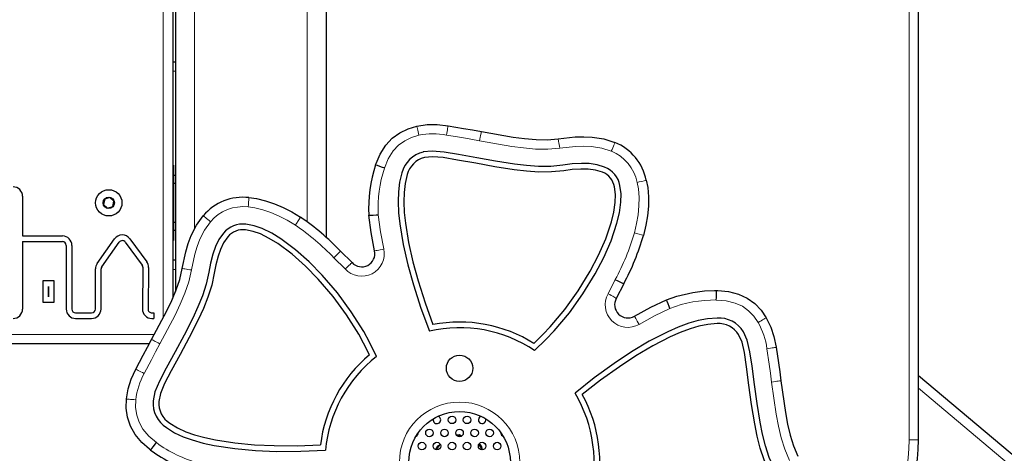
# Model space of a CAD drawing. Units: millimetres. Extents: x 1617 to 11575, y 159 to 10295.
# Drawn here: x 8080 to 8604, y 8450 to 8681 of the extents above; entities that cross this region are included whole.
import ezdxf

# ---------------------------------------------------------------- set-up
doc = ezdxf.new("R2010")
doc.units = ezdxf.units.MM
doc.header["$LTSCALE"] = 35

msp = doc.modelspace()

# ---------------------------------------------------------------- linework, layer by layer
at = {"color": 7, "linetype": 'Continuous', "lineweight": 25}
for p, q in [((8243.32, 9671.33), (8243.32, 8564.96)), ((8163.32, 9638.19), (8163.32, 8536.22)), ((8161.82, 9128.33), (8161.82, 8532.68)), ((8558.32, 8457.33), (8558.32, 8797.33)), ((8161.82, 8658.33), (8163.32, 8658.33)), ((8162.32, 8603.33), (8162.32, 8603.33)), ((8162.32, 8603.33), (8162.32, 8563.33)), ((8163.32, 8597.83), (8162.32, 8597.83)), ((8162.32, 8593.83), (8163.32, 8593.83)), ((8081.96, 8586.83), (8081.96, 8565.7)), ((8128.43, 8586.15), (8125.68, 8585.27)), ((8130.57, 8584.21), (8128.43, 8586.15)), ((8125.68, 8585.27), (8125.07, 8582.45)), ((8125.07, 8582.45), (8127.2, 8580.51)), ((8127.2, 8580.51), (8129.95, 8581.39)), ((8129.95, 8581.39), (8130.57, 8584.21)), ((8163.32, 8572.83), (8162.32, 8572.83)), ((8081.96, 8565.7), (8103.21, 8565.7)), ((8162.32, 8568.83), (8163.32, 8568.83)), ((8081.96, 8562.7), (8081.96, 8526.83)), ((8081.96, 8562.7), (8103.21, 8562.7)), ((8105.21, 8560.7), (8105.21, 8526.83)), ((8108.21, 8560.7), (8108.21, 8526.83)), ((8121.63, 8551.03), (8130.91, 8564.13)), ((8124.08, 8549.3), (8133.36, 8562.4)), ((8136.6, 8562.43), (8145.57, 8550.24)), ((8139.02, 8564.21), (8147.98, 8552.02)), ((8162.32, 8563.33), (8162.32, 8563.33)), ((8250.99, 8557.68), (8257.15, 8551.54)), ((8145.96, 8549.04), (8145.7, 8526.89)), ((8148.96, 8549), (8148.7, 8526.85)), ((8161.82, 8552.94), (8163.32, 8552.94)), ((8120.71, 8526.83), (8120.71, 8548.15)), ((8123.71, 8526.83), (8123.71, 8548.15)), ((8092.69, 8541.9), (8092.69, 8530.4)), ((8098.7, 8541.9), (8092.69, 8541.9)), ((8095.69, 8538.9), (8095.69, 8533.4)), ((8095.7, 8538.9), (8095.69, 8538.9)), ((8095.7, 8533.4), (8095.7, 8538.9)), ((8098.7, 8530.4), (8098.7, 8541.9)), ((8401.6, 8540.27), (8397.67, 8532.52)), ((8095.69, 8533.4), (8095.7, 8533.4)), ((8092.69, 8530.4), (8098.7, 8530.4)), ((8110.21, 8524.83), (8118.71, 8524.83)), ((8150.7, 8524.83), (8151.82, 8524.83)), ((8151.82, 8524.83), (8151.82, 8521.83)), ((8110.21, 8521.83), (8118.71, 8521.83)), ((8150.7, 8521.83), (8151.82, 8521.83)), ((8149.32, 8508.33), (7573.82, 8508.33)), ((9089.12, 8045.84), (8558.32, 8491.23))]:
    msp.add_line(p, q, dxfattribs=at)
at = {"color": 7, "linetype": 'Continuous', "lineweight": 18}
for p, q in [((8233.32, 9667.19), (8233.32, 8573.16)), ((8173.32, 9642.33), (8173.32, 8569.21)), ((8156.82, 8522.44), (8156.82, 9128.33)), ((8553.32, 8797.33), (8553.32, 8457.33)), ((8163.32, 8653.33), (8161.82, 8653.33)), ((8253.47, 8548.16), (8247.52, 8554.08)), ((8161.82, 8547.94), (8163.32, 8547.94)), ((8393.31, 8534.97), (8397.1, 8542.46)), ((7573.82, 8513.33), (8151.82, 8513.33)), ((8558.32, 8484.7), (9085.9, 8042)), ((8292.31, 8460.98), (8291.24, 8459.16)), ((8553.32, 8457.33), (8558.32, 8457.33))]:
    msp.add_line(p, q, dxfattribs=at)
at = {"color": 7, "linetype": 'Continuous', "lineweight": 25, "flags": 128}
for points in [[(8269.71, 8603.52), (8269.71, 8603.52), (8269.94, 8604.2), (8272.14, 8609.3), (8275.11, 8613.97), (8278.53, 8617.65), (8282.57, 8620.64), (8286.95, 8622.77), (8291.61, 8624.17)], [(8291.61, 8624.17), (8291.61, 8624.17), (8297.09, 8624.95), (8302.38, 8624.97), (8308.19, 8624.35)], [(8308.19, 8624.35), (8316.45, 8622.95), (8321.18, 8622.09), (8325.9, 8621.23)], [(8325.9, 8621.23), (8342.78, 8618.29), (8348.87, 8617.48), (8355, 8616.95), (8360.87, 8616.85), (8366.77, 8617.38)], [(8366.77, 8617.38), (8375.76, 8618.37), (8380.32, 8618.49), (8384.89, 8618.27), (8390.96, 8617.34), (8396.95, 8615.44)], [(8306.09, 8610.36), (8299.84, 8610.88), (8294.95, 8610.37)], [(8305.61, 8607.4), (8300, 8607.88), (8295.6, 8607.44)], [(8322.89, 8604.35), (8313.22, 8606.11), (8305.61, 8607.4)], [(8323.44, 8607.3), (8313.73, 8609.07), (8306.09, 8610.36)], [(8369.21, 8603.37), (8362.79, 8602.72), (8356.33, 8602.7), (8349.88, 8603.13), (8343.47, 8603.89), (8333.43, 8605.49), (8323.44, 8607.3)], [(8274.42, 8601.84), (8274.36, 8601.86), (8273.39, 8602.21), (8271.93, 8602.73), (8270.74, 8603.15), (8269.98, 8603.43), (8269.71, 8603.52)], [(8369.68, 8600.41), (8363.12, 8599.74), (8356.52, 8599.69), (8349.93, 8600.12), (8343.37, 8600.88), (8333.11, 8602.5), (8322.89, 8604.35)], [(8391.47, 8602.38), (8387.46, 8603.62), (8383.3, 8604.2), (8379.09, 8604.31), (8374.13, 8604.02), (8369.21, 8603.37)], [(8390.31, 8599.62), (8386.58, 8600.73), (8382.73, 8601.23), (8378.83, 8601.31), (8374.24, 8601.01), (8369.68, 8600.41)], [(8283.65, 8599.26), (8282.43, 8594.3), (8281.82, 8589.22), (8281.67, 8584.11), (8281.92, 8578.09), (8282.52, 8572.09)], [(8286.5, 8598.31), (8285.35, 8593.59), (8284.8, 8588.76), (8284.67, 8583.9), (8284.92, 8578.17), (8285.5, 8572.46)], [(8395.09, 8573.24), (8396.32, 8578.37), (8397.08, 8583.58), (8397.19, 8587.72), (8396.69, 8591.81)], [(8397.98, 8572.43), (8399.3, 8577.97), (8400.09, 8583.6), (8400.18, 8588.06), (8399.61, 8592.47)], [(8413.61, 8595.3), (8413.61, 8595.3), (8414.35, 8591.41), (8414.76, 8586.45), (8414.69, 8581.47), (8414.21, 8576.4), (8413.37, 8571.37), (8412.14, 8566.03)], [(8202.37, 8586.1), (8202.37, 8586.1), (8206.29, 8585.6), (8211.14, 8584.47), (8215.86, 8582.86), (8220.53, 8580.83), (8225.06, 8578.48), (8229.75, 8575.66)], [(8166.9, 8548.38), (8168.73, 8557.24), (8170.03, 8561.61), (8171.65, 8565.89), (8174.41, 8571.38), (8178.06, 8576.49)], [(8266.08, 8576.68), (8266.36, 8576.7), (8267.18, 8576.75), (8268.43, 8576.84), (8269.98, 8576.94), (8271.03, 8577.01), (8271.08, 8577.01)], [(8269.15, 8557.74), (8267.3, 8567.57), (8266.08, 8576.68)], [(8219.29, 8564.18), (8214.43, 8567.14), (8209.32, 8569.63), (8205.11, 8571.1), (8200.73, 8571.92)], [(8282.52, 8572.09), (8284.31, 8561.17), (8286.77, 8550.37), (8289.75, 8539.71), (8293.79, 8527.31), (8298.32, 8515.08)], [(8285.5, 8572.46), (8287.17, 8562.14), (8289.47, 8551.94), (8292.23, 8541.86), (8295.99, 8530.12), (8300.19, 8518.54)], [(8362.5, 8517.32), (8370.32, 8526.65), (8377.41, 8536.57), (8383.77, 8546.95), (8388.21, 8555.43), (8392.04, 8564.18), (8395.09, 8573.24)], [(8364.71, 8515.29), (8372.71, 8524.83), (8379.95, 8534.96), (8386.44, 8545.58), (8390.96, 8554.24), (8394.86, 8563.17), (8397.98, 8572.43)], [(8188.79, 8567.24), (8186.38, 8563.81), (8184.54, 8560.03), (8183.13, 8556.06), (8181.88, 8551.25), (8180.97, 8546.37)], [(8191.06, 8565.28), (8188.85, 8562.08), (8187.19, 8558.57), (8185.91, 8554.89), (8184.77, 8550.43), (8183.93, 8545.91)], [(8217.63, 8561.68), (8213.13, 8564.43), (8208.41, 8566.76), (8204.51, 8568.15), (8200.46, 8568.94)], [(8260.74, 8513.4), (8254.28, 8523.73), (8247.04, 8533.53), (8239.13, 8542.79), (8232.43, 8549.63), (8225.3, 8555.97), (8217.63, 8561.68)], [(8263.35, 8514.88), (8256.75, 8525.43), (8249.35, 8535.45), (8241.26, 8544.9), (8234.42, 8551.88), (8227.13, 8558.35), (8219.29, 8564.18)], [(8250.99, 8557.68), (8250.8, 8557.48), (8250.23, 8556.89), (8249.36, 8555.99), (8248.28, 8554.87), (8247.56, 8554.12), (8247.52, 8554.08)], [(8150.61, 8510.7), (8158.62, 8525.85), (8161.27, 8531.39), (8163.67, 8537.06), (8165.57, 8542.61), (8166.9, 8548.38)], [(8180.97, 8546.37), (8179.6, 8540.06), (8177.63, 8533.92), (8175.23, 8527.92), (8172.52, 8522.05), (8167.91, 8513), (8163.09, 8504.06)], [(8183.93, 8545.91), (8182.55, 8539.46), (8180.55, 8533.17), (8178.11, 8527.03), (8175.36, 8521.02), (8170.65, 8511.77), (8165.73, 8502.63)], [(8397.1, 8542.46), (8397.16, 8542.44), (8398.09, 8541.98), (8399.49, 8541.3), (8400.62, 8540.75), (8401.35, 8540.39), (8401.6, 8540.27)], [(8424.33, 8531.79), (8429.81, 8533.59), (8438.26, 8535.65), (8444.55, 8536.51), (8449.91, 8536.68), (8450.98, 8536.63)], [(8450.84, 8531.63), (8450.84, 8531.7), (8450.87, 8532.73), (8450.92, 8534.29), (8450.95, 8535.54), (8450.98, 8536.35), (8450.98, 8536.63)], [(8450.98, 8536.63), (8450.98, 8536.63), (8451.7, 8536.62), (8457.23, 8536.11), (8462.59, 8534.73), (8467.15, 8532.61), (8471.24, 8529.69), (8474.61, 8526.19), (8477.39, 8522.19)], [(8407.27, 8523.02), (8416.05, 8527.82), (8424.33, 8531.79)], [(8426.19, 8527.15), (8426.17, 8527.19), (8425.78, 8528.17), (8425.21, 8529.61), (8424.74, 8530.77), (8424.44, 8531.53), (8424.33, 8531.79)], [(8353.88, 8508.53), (8358.78, 8513.39), (8362.5, 8517.32)], [(8451.23, 8522.06), (8446.14, 8521.69), (8441.12, 8520.7), (8436.22, 8519.26), (8430.56, 8517.16), (8425.04, 8514.74)], [(8451.21, 8519.06), (8446.37, 8518.69), (8441.6, 8517.72), (8436.94, 8516.34), (8431.57, 8514.33), (8426.32, 8512.02)], [(8477.39, 8522.19), (8477.39, 8522.19), (8479.82, 8517.21), (8481.48, 8512.19), (8482.68, 8506.48)], [(8266.44, 8502.49), (8263.33, 8508.64), (8260.74, 8513.4)], [(8270.17, 8501.66), (8266.46, 8509.12), (8263.35, 8514.88)], [(8354.25, 8504.72), (8360.2, 8510.55), (8364.71, 8515.29)], [(8425.04, 8514.74), (8415.21, 8509.66), (8405.71, 8503.99), (8396.49, 8497.86), (8385.94, 8490.19), (8375.71, 8482.1)], [(8465.77, 8503.69), (8464.49, 8509.18), (8462.71, 8513.22)], [(8468.73, 8504.15), (8467.29, 8510.26), (8465.29, 8514.75)], [(8142.17, 8494.82), (8146.05, 8502.25), (8148.32, 8506.49), (8150.61, 8510.7)], [(8426.32, 8512.02), (8417.03, 8507.24), (8408.03, 8501.91), (8399.3, 8496.16), (8389.3, 8488.96), (8379.58, 8481.38)], [(8163.09, 8504.06), (8158.41, 8495.37), (8154.82, 8488.5)], [(8165.73, 8502.63), (8161.07, 8493.98), (8157.49, 8487.14)], [(8468.2, 8486.31), (8466.89, 8496.05), (8465.77, 8503.69)], [(8471.18, 8486.71), (8469.86, 8496.49), (8468.73, 8504.15)], [(8482.68, 8506.48), (8483.9, 8498.19), (8484.55, 8493.42), (8485.18, 8488.67)], [(8137.21, 8479), (8137.21, 8479), (8138.17, 8484.45), (8139.78, 8489.49), (8142.17, 8494.82)], [(8154.82, 8488.5), (8152.39, 8482.72), (8151.37, 8477.91)], [(8157.49, 8487.14), (8155.29, 8481.95), (8154.36, 8477.63)], [(8478.92, 8440.6), (8476.25, 8446.63), (8474.16, 8452.89), (8472.53, 8459.29), (8471.23, 8465.77), (8469.6, 8476.02), (8468.2, 8486.31)], [(8481.59, 8441.96), (8478.98, 8447.87), (8476.97, 8454), (8475.39, 8460.27), (8474.13, 8466.6), (8472.54, 8476.64), (8471.18, 8486.71)], [(8485.18, 8488.67), (8487.6, 8471.71), (8488.72, 8465.66), (8490.11, 8459.67), (8491.83, 8454.06), (8494.15, 8448.61)], [(8150.08, 8451.79), (8150.08, 8451.79), (8149.51, 8452.22), (8145.34, 8455.89), (8141.81, 8460.16), (8139.37, 8464.55), (8137.78, 8469.31), (8137.11, 8474.13), (8137.21, 8479)], [(8160.23, 8466.15), (8164.36, 8463.6), (8168.78, 8461.58), (8173.37, 8459.96), (8178.9, 8458.42), (8184.5, 8457.21)], [(8158.45, 8463.73), (8162.78, 8461.04), (8167.43, 8458.89), (8172.24, 8457.17), (8178.05, 8455.54), (8183.94, 8454.26)], [(8315.38, 8459.24), (8314.32, 8459.84), (8312.7, 8459.75)], [(8150.08, 8451.79), (8150.25, 8452.02), (8150.75, 8452.66), (8151.52, 8453.65), (8152.47, 8454.88), (8153.1, 8455.7), (8153.14, 8455.75)], [(8184.5, 8457.21), (8194.83, 8455.61), (8205.24, 8454.64), (8215.69, 8454.16), (8228.01, 8454.1), (8240.32, 8454.52)], [(8304.11, 8454.84), (8302.58, 8453.86), (8301.5, 8452.13)], [(8315.38, 8459.24), (8313.75, 8459.27), (8313.25, 8459.24)], [(8326.58, 8451.98), (8325.47, 8453.71), (8324.52, 8454.84)], [(8326.58, 8451.98), (8326.06, 8453.86), (8324.85, 8455.31)], [(8183.94, 8454.26), (8194.88, 8452.59), (8205.9, 8451.59), (8216.96, 8451.13), (8230, 8451.14), (8243.03, 8451.67)]]:
    msp.add_lwpolyline(points, dxfattribs=at)
at = {"color": 7, "linetype": 'Continuous', "lineweight": 18, "flags": 128}
for points in [[(8292.7, 8619.29), (8292.49, 8620.24), (8292.28, 8621.16), (8292.1, 8622), (8291.93, 8622.74), (8291.8, 8623.35), (8291.69, 8623.8), (8291.63, 8624.08), (8291.61, 8624.17)], [(8307.4, 8619.41), (8307.55, 8620.37), (8307.7, 8621.3), (8307.84, 8622.15), (8307.96, 8622.9), (8308.05, 8623.52), (8308.13, 8623.97), (8308.17, 8624.25), (8308.19, 8624.35)], [(8292.7, 8619.29), (8288.85, 8618.14), (8285.15, 8616.35), (8281.91, 8613.97), (8279.07, 8610.92), (8276.4, 8606.65), (8274.42, 8601.84)], [(8324.99, 8616.31), (8320.28, 8617.18), (8315.58, 8618.03), (8307.4, 8619.41)], [(8324.99, 8616.31), (8325.17, 8617.27), (8325.34, 8618.19), (8325.49, 8619.04), (8325.63, 8619.79), (8325.74, 8620.4), (8325.83, 8620.85), (8325.88, 8621.13), (8325.9, 8621.23)], [(8367.55, 8612.44), (8367.4, 8613.4), (8367.25, 8614.33), (8367.12, 8615.18), (8367, 8615.93), (8366.9, 8616.55), (8366.83, 8617), (8366.78, 8617.28), (8366.77, 8617.38)], [(8367.55, 8612.44), (8361.19, 8611.86), (8354.72, 8611.95), (8348.37, 8612.5), (8342.04, 8613.34), (8324.99, 8616.31)], [(8395.01, 8610.84), (8389.89, 8612.45), (8384.45, 8613.29), (8380.26, 8613.49), (8376.05, 8613.38), (8367.55, 8612.44)], [(8395.01, 8610.84), (8395.39, 8611.73), (8395.75, 8612.6), (8396.09, 8613.4), (8396.38, 8614.09), (8396.62, 8614.67), (8396.8, 8615.09), (8396.91, 8615.36), (8396.95, 8615.44)], [(8407.31, 8567.33), (8408.46, 8572.34), (8409.25, 8577.03), (8409.7, 8581.75), (8409.77, 8586.25), (8409.39, 8590.72), (8408.74, 8594.16)], [(8408.74, 8594.16), (8408.84, 8594.18), (8409.81, 8594.41), (8411.32, 8594.76), (8412.54, 8595.05), (8413.33, 8595.23), (8413.61, 8595.3)], [(8202.37, 8586.1), (8202.35, 8585.82), (8202.28, 8585.01), (8202.17, 8583.76), (8202.04, 8582.21), (8201.96, 8581.23), (8201.95, 8581.12)], [(8227.02, 8571.47), (8222.61, 8574.12), (8218.4, 8576.31), (8214.04, 8578.2), (8209.79, 8579.65), (8205.42, 8580.68), (8201.95, 8581.12)], [(8178.06, 8576.49), (8178.14, 8576.43), (8178.35, 8576.24), (8178.7, 8575.94), (8179.17, 8575.53), (8179.74, 8575.04), (8180.4, 8574.47), (8181.11, 8573.86), (8181.85, 8573.22)], [(8229.75, 8575.66), (8229.6, 8575.43), (8229.15, 8574.74), (8228.47, 8573.69), (8227.62, 8572.39), (8227.08, 8571.57), (8227.02, 8571.47)], [(8271.08, 8577.01), (8272.32, 8567.87), (8274.04, 8558.78)], [(8181.85, 8573.22), (8178.73, 8568.85), (8176.25, 8563.93), (8174.77, 8560.01), (8173.56, 8555.97), (8171.83, 8547.6)], [(8407.31, 8567.33), (8407.42, 8567.3), (8408.37, 8567.04), (8409.87, 8566.64), (8411.08, 8566.32), (8411.87, 8566.1), (8412.14, 8566.03)], [(8269.15, 8557.74), (8269.24, 8557.76), (8269.52, 8557.82), (8269.97, 8557.92), (8270.58, 8558.05), (8271.32, 8558.2), (8272.17, 8558.38), (8273.09, 8558.58), (8274.04, 8558.78)], [(8257.15, 8551.54), (8257.08, 8551.48), (8256.87, 8551.29), (8256.53, 8550.97), (8256.08, 8550.55), (8255.52, 8550.04), (8254.88, 8549.45), (8254.19, 8548.82), (8253.47, 8548.16)], [(8171.83, 8547.6), (8170.42, 8541.37), (8168.33, 8535.25), (8165.85, 8529.38), (8163.09, 8523.61), (8155, 8508.32)], [(8166.9, 8548.38), (8166.99, 8548.37), (8167.27, 8548.32), (8167.73, 8548.25), (8168.34, 8548.15), (8169.09, 8548.03), (8169.94, 8547.9), (8170.87, 8547.75), (8171.83, 8547.6)], [(8393.31, 8534.97), (8394.16, 8534.49), (8394.98, 8534.03), (8395.73, 8533.61), (8396.39, 8533.24), (8396.93, 8532.93), (8397.34, 8532.7), (8397.58, 8532.56), (8397.67, 8532.52)], [(8473.08, 8519.65), (8470.8, 8522.95), (8467.95, 8525.92), (8464.69, 8528.27), (8460.91, 8530.02), (8456.02, 8531.24), (8450.84, 8531.63)], [(8409.77, 8518.69), (8409.28, 8519.54), (8408.81, 8520.35), (8408.38, 8521.1), (8408, 8521.75), (8407.69, 8522.29), (8407.46, 8522.69), (8407.32, 8522.94), (8407.27, 8523.02)], [(8426.19, 8527.15), (8417.88, 8523.14), (8409.77, 8518.69)], [(8473.08, 8519.65), (8473.92, 8520.14), (8474.73, 8520.62), (8475.47, 8521.06), (8476.13, 8521.44), (8476.66, 8521.76), (8477.06, 8521.99), (8477.3, 8522.14), (8477.39, 8522.19)], [(8155, 8508.32), (8152.72, 8504.11), (8150.46, 8499.89), (8146.62, 8492.54)], [(8150.61, 8510.7), (8150.69, 8510.65), (8150.94, 8510.52), (8151.35, 8510.3), (8151.89, 8510), (8152.56, 8509.64), (8153.32, 8509.23), (8154.14, 8508.78), (8155, 8508.32)], [(8477.74, 8505.7), (8478.7, 8505.85), (8479.63, 8506), (8480.48, 8506.13), (8481.23, 8506.25), (8481.85, 8506.35), (8482.3, 8506.42), (8482.58, 8506.46), (8482.68, 8506.48)], [(8480.23, 8488.01), (8479.6, 8492.76), (8478.95, 8497.5), (8477.74, 8505.7)], [(8142.17, 8494.82), (8142.25, 8494.78), (8142.5, 8494.65), (8142.92, 8494.44), (8143.47, 8494.15), (8144.14, 8493.81), (8144.91, 8493.42), (8145.75, 8492.99), (8146.62, 8492.54)], [(8480.23, 8488.01), (8481.19, 8488.14), (8482.12, 8488.27), (8482.98, 8488.38), (8483.73, 8488.48), (8484.35, 8488.56), (8484.81, 8488.62), (8485.09, 8488.66), (8485.18, 8488.67)], [(8489.7, 8446.34), (8487.18, 8452.21), (8485.27, 8458.39), (8483.83, 8464.6), (8482.67, 8470.88), (8480.23, 8488.01)], [(8137.21, 8479), (8137.31, 8478.99), (8137.59, 8478.97), (8138.05, 8478.92), (8138.67, 8478.86), (8139.42, 8478.79), (8140.29, 8478.71), (8141.22, 8478.62), (8142.19, 8478.53)], [(8142.19, 8478.53), (8142.09, 8474.51), (8142.65, 8470.44), (8143.91, 8466.62), (8145.94, 8462.98), (8149.18, 8459.12), (8153.14, 8455.75)], [(8302.86, 8469.78), (8301.76, 8469.12), (8300.37, 8468.33)], [(8328.22, 8468.48), (8328.21, 8468.37), (8325.63, 8469.74)], [(8337.55, 8459.08), (8336.95, 8459.87), (8336.32, 8460.8)]]:
    msp.add_lwpolyline(points, dxfattribs=at)
at = {"color": 7, "linetype": 'Continuous', "lineweight": 25}
for centre, radius in [((8127.82, 8583.33), 7), ((8127.82, 8583.33), 3), ((8314.32, 8495.33), 7), ((8314.32, 8445.33), 27), ((8310.32, 8467.86), 2), ((8318.32, 8467.86), 2), ((8298.32, 8460.93), 2), ((8306.32, 8460.93), 2), ((8314.32, 8460.93), 2), ((8322.32, 8460.93), 2), ((8330.32, 8460.93), 2), ((8294.32, 8453.96), 2), ((8302.32, 8453.96), 2), ((8310.32, 8453.96), 2), ((8318.32, 8453.96), 2), ((8326.32, 8453.96), 2), ((8334.32, 8453.96), 2)]:
    msp.add_circle(centre, radius, dxfattribs=at)
at = {"color": 7, "linetype": 'Continuous', "lineweight": 18}
msp.add_circle((8314.32, 8445.33), 32, dxfattribs=at)
for centre, radius, start, end in [((8300.37, 8580.66), 39.38, 79.7139, 101.2279), ((8386.5, 8589.84), 22.66, 10.9799, 67.9208), ((8336.91, 8580.78), 65.94, 161.3724, 183.2735), ((8199.18, 8558.63), 22.66, 82.9799, 139.9208), ((8154.69, 8465.44), 128.35, 43.678, 55.6998), ((8284.12, 8603.35), 128.35, 331.6779, 343.6998), ((8262.3, 8556.28), 12, 222.6362, 12.0096), ((8403.77, 8529.08), 12, 150.636, 300.0099), ((8449.85, 8467.17), 64.48, 89.1209, 111.525), ((8438.72, 8500.42), 39.38, 7.7135, 29.2287), ((8181.29, 8473.88), 39.38, 151.7137, 173.2284), ((8192.48, 8508.67), 65.94, 233.3724, 255.2734), ((8458.32, 8457.33), 95, 270, 0)]:
    msp.add_arc(centre, radius, start, end, dxfattribs=at)
at = {"color": 7, "linetype": 'Continuous', "lineweight": 25}
for centre, radius, start, end in [((8386.48, 8589.83), 27.67, 11.4004, 67.7619), ((8298.7, 8595.25), 15.57, 103.9458, 165.1068), ((8298.76, 8595.19), 12.66, 104.456, 165.7085), ((8337.04, 8580.75), 71.08, 161.3141, 183.2824), ((8386.36, 8589.88), 13.51, 11.0666, 67.7719), ((8386.35, 8589.87), 10.52, 10.6351, 67.9133), ((8076.96, 8586.83), 5, 359.9997, 90), ((8199.17, 8558.66), 27.63, 83.3533, 139.8088), ((8154.84, 8465.62), 133.12, 43.7538, 55.7553), ((8199.1, 8558.52), 13.51, 83.066, 139.7725), ((8103.21, 8560.7), 5, 0.0003, 90), ((8134.99, 8561.24), 5, 36.3448, 144.6946), ((8199.11, 8558.51), 10.52, 82.6344, 139.9136), ((8284.34, 8603.27), 133.12, 331.7538, 343.7554), ((8103.21, 8560.7), 2, 0, 90), ((8134.99, 8561.24), 2, 36.3449, 144.6944), ((8262.3, 8556.28), 7, 222.6361, 12.0099), ((8125.71, 8548.15), 5, 144.6944, 179.9996), ((8125.71, 8548.15), 2, 144.6944, 180), ((8143.96, 8549.06), 2, 359.3463, 36.3449), ((8143.96, 8549.06), 5, 359.3464, 36.3446), ((8403.77, 8529.08), 7, 150.6361, 300.0097), ((8076.96, 8526.83), 5, 270, 0.0003), ((8110.21, 8526.83), 5, 180.0003, 270.0001), ((8110.21, 8526.83), 2, 180.0008, 270), ((8118.71, 8526.83), 5, 270.0001, 0.0003), ((8118.71, 8526.83), 2, 270.0003, 0), ((8150.7, 8526.83), 5, 179.3466, 270.0002), ((8150.7, 8526.83), 2, 179.3468, 270.0002), ((8314.32, 8445.33), 74.56, 57.9491, 100.9167), ((8452.03, 8506.43), 12.66, 32.4566, 93.7078), ((8452.08, 8506.51), 15.57, 31.9459, 93.1063), ((8314.32, 8445.33), 71.56, 56.0837, 102.9175), ((8314.32, 8445.33), 74.56, 129.949, 172.9167), ((8314.32, 8445.33), 71.56, 128.0837, 174.9175), ((8314.32, 8445.33), 71.56, 344.0837, 30.9175), ((8314.32, 8445.33), 74.56, 345.949, 28.9167), ((8166.91, 8476.81), 15.57, 175.9459, 237.1065), ((8166.99, 8476.84), 12.66, 176.4568, 237.7077), ((8302.32, 8467.86), 2, 166.2141, 359.9995), ((8302.32, 8467.86), 2, 0, 74.0716), ((8326.32, 8467.86), 2, 110.1277, 17.9864), ((8290.32, 8460.93), 2, 297.5714, 1.4769), ((8338.32, 8460.93), 2, 183.6189, 247.5246), ((8314.32, 8445.33), 13.95, 137.0174, 151.5491), ((8458.32, 8457.33), 100, 270, 0), ((8192.54, 8508.79), 71.08, 233.3141, 255.2822)]:
    msp.add_arc(centre, radius, start, end, dxfattribs=at)

doc.saveas('drawing.dxf')
